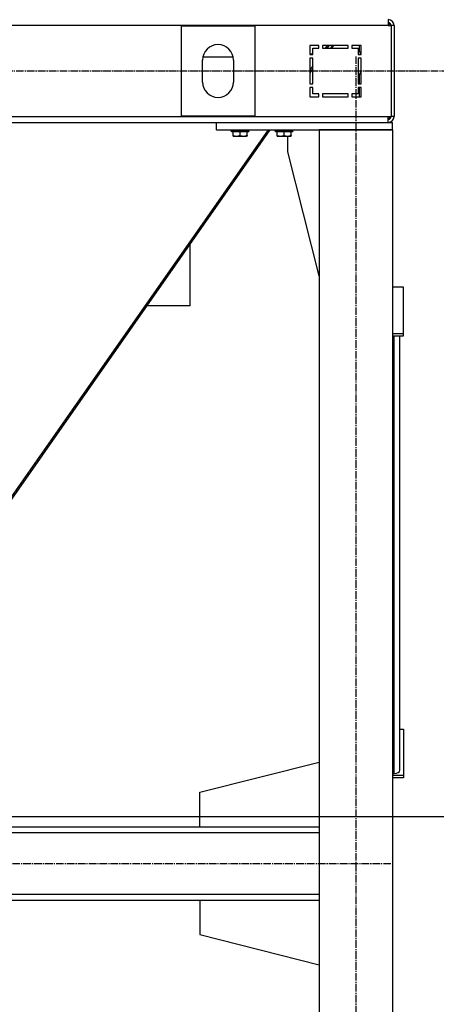
# Model space of a CAD drawing. Units: millimetres. Extents: x 0 to 30469, y -7 to 21000.
# Drawn here: x 10706 to 11274, y 11459 to 12801 of the extents above; entities that cross this region are included whole.
import ezdxf

# ---------------------------------------------------------------- set-up
doc = ezdxf.new("R2010")
doc.units = ezdxf.units.MM
doc.linetypes.add('K5LT_AXLED', pattern=[14.875, 10.375, -1.5, 1.5, -1.5])
doc.linetypes.add('K5LT_THIN', pattern=[0])
for name, color, linetype, true_color in [('DIM', 6, 'Continuous', 0xff00ff), ('OSI', 2, 'Continuous', 0xffff00), ('R', 1, 'Continuous', 0xff0000), ('WELDING', 7, 'Continuous', 0xffffff)]:
    doc.layers.add(name, color=color, linetype=linetype, true_color=true_color)

msp = doc.modelspace()

# ---------------------------------------------------------------- linework, layer by layer
at = {"layer": 'DIM', "color": 7, "linetype": 'K5LT_THIN', "lineweight": 30}
msp.add_line((10691.4, 11714.8), (11983.2, 11714.8), dxfattribs=at)
at = {"layer": 'OSI', "color": 30, "linetype": 'K5LT_AXLED', "lineweight": 30, "true_color": 0xff8000}
for p, q in [((11164.4, 12750.8), (11164.4, 10740.8)), ((11306.4, 12730.4), (4175.4, 12730.4)), ((11261.3, 12730.8), (10803.4, 12730.8)), ((9818.4, 11650.8), (11214.4, 11650.8))]:
    msp.add_line(p, q, dxfattribs=at)
at = {"layer": 'R', "color": 7, "linetype": 'K5LT_THIN', "lineweight": 30}
for p, q in [((11208.4, 12792.8), (9824.4, 12792.8)), ((10926.4, 12792.3), (11026.4, 12792.3)), ((10926.4, 12669.3), (10926.4, 12792.3)), ((11026.4, 12792.3), (11026.4, 12669.3)), ((11208.4, 12800.8), (11208.4, 12792.8)), ((11208.4, 12792.8), (11212.4, 12792.8)), ((11212.4, 12792.8), (11212.4, 12668.8)), ((11216.4, 12792.8), (11212.4, 12792.8)), ((11216.4, 12792.8), (11216.4, 12668.8)), ((11113.9, 12765.8), (11101.4, 12765.8)), ((11101.4, 12765.8), (11101.4, 12753.3)), ((11113.9, 12761.8), (11113.9, 12765.8)), ((11153.9, 12765.8), (11118.9, 12765.8)), ((11118.9, 12765.8), (11118.9, 12761.8)), ((11125, 12765.8), (11122.2, 12761.8)), ((11127.7, 12765.8), (11124.9, 12761.8)), ((11127.7, 12765.8), (11124.9, 12761.8)), ((11132.6, 12765.8), (11129.8, 12761.8)), ((11131.5, 12761.8), (11134.3, 12765.8)), ((11153.9, 12761.8), (11153.9, 12765.8)), ((11158.9, 12765.8), (11158.9, 12761.8)), ((11171.4, 12765.8), (11158.9, 12765.8)), ((11169.4, 12757.3), (11169.4, 12765.8)), ((11171.4, 12753.3), (11171.4, 12765.8)), ((10955.9, 12750), (10997, 12750)), ((11101.4, 12753.3), (11105.4, 12753.3)), ((11103.1, 12753.3), (11105.4, 12755.4)), ((11105.4, 12753.3), (11105.4, 12761.8)), ((11105.4, 12761.8), (11113.9, 12761.8)), ((11112.6, 12761.8), (11113.9, 12762.9)), ((11118.9, 12761.8), (11153.9, 12761.8)), ((11158.9, 12761.8), (11167.4, 12761.8)), ((11167.4, 12761.8), (11167.4, 12753.3)), ((11167.4, 12753.3), (11171.4, 12753.3)), ((11171.4, 12753.3), (11170.9, 12753.8)), ((10955.4, 12715.8), (10955.4, 12745.8)), ((10997.4, 12745.8), (10997.4, 12715.8)), ((11101.4, 12748.3), (11101.4, 12713.3)), ((11105.4, 12748.3), (11101.4, 12748.3)), ((11105.4, 12737.8), (11101.4, 12732.1)), ((11105.4, 12713.3), (11105.4, 12748.3)), ((11167.4, 12748.3), (11167.4, 12713.3)), ((11171.4, 12748.3), (11167.4, 12748.3)), ((11171.4, 12713.3), (11171.4, 12748.3)), ((11105.4, 12734), (11101.4, 12728.2)), ((11169.4, 12713.3), (11169.4, 12726.2)), ((11101.4, 12713.3), (11105.4, 12713.3)), ((11167.4, 12713.3), (11171.4, 12713.3)), ((11105.4, 12708.3), (11101.4, 12708.3)), ((11101.4, 12708.3), (11101.4, 12695.8)), ((11105.4, 12699.8), (11105.4, 12708.3)), ((11113.9, 12699.8), (11105.4, 12699.8)), ((11113.9, 12695.8), (11113.9, 12699.8)), ((11118.9, 12699.8), (11118.9, 12695.8)), ((11153.9, 12699.8), (11118.9, 12699.8)), ((11153.9, 12695.8), (11153.9, 12699.8)), ((11158.9, 12699.8), (11158.9, 12695.8)), ((11167.4, 12699.8), (11158.9, 12699.8)), ((11167.4, 12708.3), (11167.4, 12699.8)), ((11171.4, 12708.3), (11167.4, 12708.3)), ((11169.4, 12695.8), (11169.4, 12708.3)), ((11171.4, 12695.8), (11171.4, 12708.3)), ((11101.4, 12695.8), (11113.9, 12695.8)), ((11118.9, 12695.8), (11153.9, 12695.8)), ((11158.9, 12695.8), (11171.4, 12695.8)), ((11026.4, 12669.3), (10926.4, 12669.3)), ((9824.4, 12668.8), (11208.4, 12668.8)), ((10061.4, 12660.8), (10974.4, 12660.8)), ((10974.4, 12650.8), (10974.4, 12660.8)), ((10974.4, 12660.8), (11214.4, 12660.8)), ((11208.4, 12668.8), (11212.4, 12668.8)), ((11208.4, 12660.8), (11208.4, 12668.8)), ((11216.4, 12668.8), (11212.4, 12668.8)), ((11214.4, 12650.8), (11214.4, 12660.8)), ((11044.5, 12650.8), (10621.7, 12046.8)), ((11047.2, 12650.8), (10624.4, 12046.8)), ((10974.4, 12650.8), (11214.4, 12650.8)), ((10994.4, 12650.5), (10994.6, 12650.8)), ((10994.4, 12648.6), (10994.4, 12650.5)), ((10994.4, 12650.5), (11018.4, 12650.5)), ((10994.4, 12648.6), (10994.6, 12648.3)), ((10994.4, 12648.6), (11018.4, 12648.6)), ((10994.6, 12648.3), (11018.2, 12648.3)), ((10996.9, 12642.9), (10996.9, 12648.3)), ((10996.9, 12642.1), (10996.9, 12642.9)), ((11006.4, 12642.9), (11006.4, 12648.3)), ((11015.9, 12642.9), (11015.9, 12648.3)), ((11015.9, 12642.9), (11015.9, 12642.1)), ((11018.4, 12650.5), (11018.2, 12650.8)), ((11018.4, 12648.6), (11018.2, 12648.3)), ((11018.4, 12648.6), (11018.4, 12650.5)), ((11054.4, 12650.5), (11054.6, 12650.8)), ((11054.4, 12648.6), (11054.4, 12650.5)), ((11054.4, 12650.5), (11078.4, 12650.5)), ((11054.4, 12648.6), (11054.6, 12648.3)), ((11054.4, 12648.6), (11078.4, 12648.6)), ((11054.6, 12648.3), (11078.2, 12648.3)), ((11056.9, 12642.9), (11056.9, 12648.3)), ((11056.9, 12642.1), (11056.9, 12642.9)), ((11066.4, 12642.9), (11066.4, 12648.3)), ((11075.9, 12642.9), (11075.9, 12648.3)), ((11075.9, 12642.9), (11075.9, 12642.1)), ((11078.4, 12650.5), (11078.2, 12650.8)), ((11078.4, 12648.6), (11078.2, 12648.3)), ((11078.4, 12648.6), (11078.4, 12650.5)), ((11214.4, 12650.8), (11114.4, 12650.8)), ((11114.4, 12650.8), (11114.4, 10850.8)), ((11214.4, 12650.8), (11214.4, 10850.8)), ((10996.9, 12642.1), (10997.4, 12641.8)), ((10997.4, 12641.8), (11015.4, 12641.8)), ((11015.9, 12642.1), (11015.4, 12641.8)), ((11056.9, 12642.1), (11057.4, 12641.8)), ((11057.4, 12641.8), (11075.4, 12641.8)), ((11071.6, 12620.8), (11071.6, 12641.8)), ((11075.9, 12642.1), (11075.4, 12641.8)), ((11114.4, 12451.6), (11071.6, 12620.8)), ((10938.4, 12410.8), (10938.4, 12495.4)), ((11229.4, 12436.3), (11214.4, 12436.3)), ((11229.4, 12373.2), (11229.4, 12436.3)), ((10938.4, 12410.8), (10879.2, 12410.8)), ((11214.4, 12373.2), (11229.4, 12373.2)), ((11214.4, 12370), (11229.4, 12370)), ((11216.4, 11773.4), (11216.4, 12370)), ((11224.4, 11833.6), (11224.4, 12370)), ((11224.4, 11778), (11224.4, 12370)), ((11229.4, 12370), (11229.4, 12373.2)), ((11224.4, 11833.6), (11229.4, 11833.6)), ((11229.4, 11833.6), (11229.4, 11770.6)), ((10951.6, 11747.8), (11114.4, 11788.9)), ((11214.4, 11773.4), (11216.4, 11773.4)), ((11229.4, 11770.6), (11214.4, 11770.6)), ((11229.4, 11770.6), (11229.4, 11767.3)), ((11229.4, 11767.3), (11214.4, 11767.3)), ((10951.6, 11700.8), (10951.6, 11747.8)), ((9866.4, 11700.8), (11114.4, 11700.8)), ((9866.4, 11692.8), (11114.4, 11692.8)), ((9866.4, 11608.8), (11114.4, 11608.8)), ((9866.4, 11600.8), (11114.4, 11600.8)), ((10951.6, 11600.8), (10951.6, 11553.8)), ((10951.6, 11553.8), (11114.4, 11512.6))]:
    msp.add_line(p, q, dxfattribs=at)
for centre, radius, start, end in [((11208.4, 12792.8), 8, 0, 90), ((11208.4, 12792.8), 4, 0, 90), ((11207.4, 12791.8), 4, 14.4775, 75.5225), ((10976.4, 12745.8), 21, 0, 180), ((11174.4, 12757.3), 5, 180, 225), ((11174.4, 12726.2), 5, 126.8699, 180), ((10976.4, 12715.8), 21, 180, 0), ((11208.4, 12668.8), 4, 270, 0), ((11208.4, 12668.8), 8, 270, 0), ((11207.4, 12669.8), 4, 284.4775, 345.5225)]:
    msp.add_arc(centre, radius, start, end, dxfattribs=at)
msp.add_ellipse((11216.4, 11778), major_axis=(8, 0), ratio=0.573462, start_param=4.712389, end_param=6.283185, dxfattribs=at)
at = {"layer": 'WELDING', "color": 7, "linetype": 'K5LT_THIN', "lineweight": 30}
for points in [[(10996.9, 12642.9), (10997.4, 12642.7), (10998.2, 12642.5), (10999.2, 12642.3), (10999.8, 12642.2), (11000.3, 12642.1), (11000.8, 12642.1), (11001.3, 12642.1), (11001.9, 12642.1), (11002.4, 12642.1), (11003, 12642.1), (11003.5, 12642.2), (11004.2, 12642.3), (11005.2, 12642.5), (11005.9, 12642.8), (11006.4, 12642.9)], [(11006.4, 12642.9), (11006.9, 12642.7), (11007.7, 12642.5), (11008.7, 12642.3), (11009.3, 12642.2), (11009.8, 12642.1), (11010.3, 12642.1), (11010.8, 12642.1), (11011.4, 12642.1), (11011.9, 12642.1), (11012.5, 12642.1), (11013, 12642.2), (11013.7, 12642.3), (11014.7, 12642.5), (11015.4, 12642.8), (11015.9, 12642.9)], [(11056.9, 12642.9), (11057.4, 12642.7), (11058.2, 12642.5), (11059.2, 12642.3), (11059.8, 12642.2), (11060.3, 12642.1), (11060.8, 12642.1), (11061.3, 12642.1), (11061.9, 12642.1), (11062.4, 12642.1), (11063, 12642.1), (11063.5, 12642.2), (11064.2, 12642.3), (11065.2, 12642.5), (11065.9, 12642.8), (11066.4, 12642.9)], [(11066.4, 12642.9), (11066.9, 12642.7), (11067.7, 12642.5), (11068.7, 12642.3), (11069.3, 12642.2), (11069.8, 12642.1), (11070.3, 12642.1), (11070.8, 12642.1), (11071.4, 12642.1), (11071.9, 12642.1), (11072.5, 12642.1), (11073, 12642.2), (11073.7, 12642.3), (11074.7, 12642.5), (11075.4, 12642.8), (11075.9, 12642.9)]]:
    msp.add_open_spline(points, degree=3, knots=[0, 0, 0, 0, 2.704026, 3.977567, 4.913586, 5.783319, 6.583675, 7.42636, 8.303602, 9.201828, 10.1214, 11.060865, 12.021818, 13.488338, 16, 16, 16, 16], dxfattribs=at)

doc.saveas('drawing.dxf')
